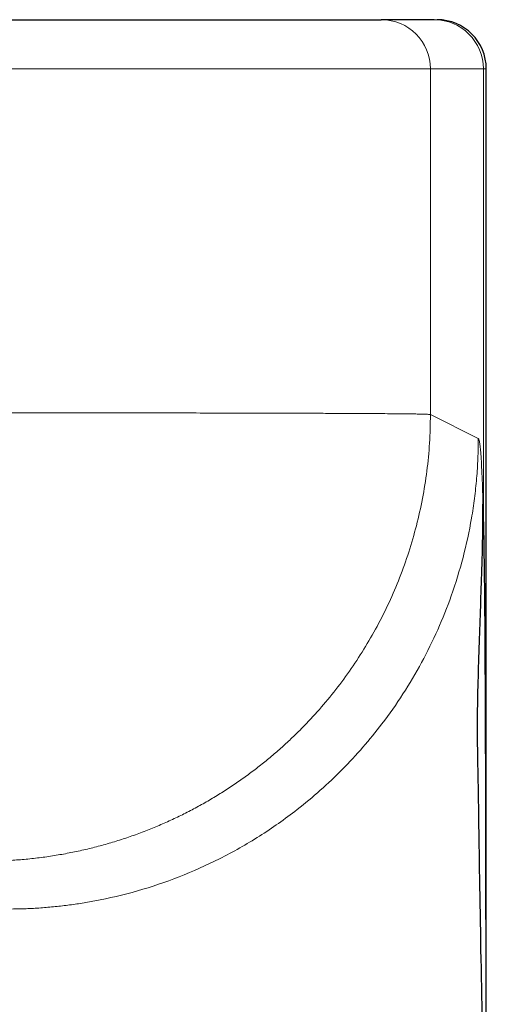
# Model space of a CAD drawing. Units: millimetres. Extents: x 35 to 794, y 37 to 643.
# Drawn here: x 300 to 310, y 535 to 555 of the extents above; entities that cross this region are included whole.
import ezdxf

# ---------------------------------------------------------------- set-up
doc = ezdxf.new("R2010")
doc.units = ezdxf.units.MM

msp = doc.modelspace()

# ---------------------------------------------------------------- linework, layer by layer
at = {"color": 7, "linetype": 'Continuous', "lineweight": 25}
for p, q in [((308.756, 554.871), (307.681, 554.871)), ((309.815, 455.691), (309.815, 553.871)), ((309.756, 544.679), (309.747, 545.04))]:
    msp.add_line(p, q, dxfattribs=at)
at = {"color": 8, "linetype": 'Continuous', "lineweight": 18}
for p, q in [((308.681, 553.871), (308.681, 546.856)), ((308.681, 553.871), (309.756, 553.871)), ((309.756, 553.871), (309.756, 544.679)), ((309.756, 553.871), (309.815, 553.871)), ((309.652, 546.371), (308.681, 546.856))]:
    msp.add_line(p, q, dxfattribs=at)
for centre in [(307.681, 553.871), (308.756, 553.871)]:
    msp.add_arc(centre, 1, 359.9996, 89.9996, dxfattribs=at)
at = {"color": 7, "linetype": 'Continuous', "lineweight": 25}
msp.add_arc((308.815, 553.871), 1, 0, 90, dxfattribs=at)
for points, knots in [([(293.981, 554.871), (294.954, 554.871), (295.921, 554.871), (297.839, 554.871), (298.792, 554.871), (300.653, 554.871), (301.564, 554.871), (303.262, 554.871), (304.048, 554.871), (305.366, 554.871), (305.899, 554.871), (306.718, 554.871), (307.011, 554.871), (307.421, 554.871), (307.54, 554.871), (307.668, 554.871), (307.676, 554.871), (307.681, 554.871)], [0, 0, 0, 0, 0.125, 0.125, 0.25, 0.25, 0.375, 0.375, 0.5, 0.5, 0.625, 0.625, 0.75, 0.75, 0.875, 0.875, 1, 1, 1, 1]), ([(309.808, 522.99), (309.807, 524.481), (309.805, 527.284), (309.789, 530.801), (309.759, 533.375), (309.711, 535.691), (309.676, 537.804), (309.652, 539.509), (309.625, 540.652), (309.669, 542.069), (309.716, 543.387), (309.745, 544.303), (309.743, 544.854), (309.742, 545.04)], [0, 0, 0, 0, 0.158118, 0.297261, 0.386142, 0.465496, 0.602983, 0.680641, 0.75499, 0.84813, 0.931674, 0.97696, 1, 1, 1, 1]), ([(309.756, 544.679), (309.762, 544.393), (309.771, 543.878), (309.782, 542.781), (309.79, 541.421), (309.796, 539.908), (309.799, 538.342), (309.802, 536.836), (309.804, 534.842), (309.806, 532.217), (309.807, 529.093), (309.808, 525.958), (309.808, 523.864), (309.808, 522.99)], [0, 0, 0, 0, 0.114513, 0.206267, 0.286466, 0.39213, 0.443778, 0.496353, 0.578707, 0.672608, 0.782292, 0.909169, 1, 1, 1, 1])]:
    msp.add_open_spline(points, degree=3, knots=knots, dxfattribs=at)
at = {"color": 8, "linetype": 'Continuous', "lineweight": 18}
for points, knots in [([(308.681, 553.871), (308.676, 553.871), (308.668, 553.871), (308.536, 553.871), (308.412, 553.871), (307.974, 553.871), (307.66, 553.871), (306.983, 553.871), (306.722, 553.871), (306.124, 553.871), (305.787, 553.871), (305.038, 553.871), (304.629, 553.871), (303.766, 553.871), (303.311, 553.871), (301.908, 553.871), (300.926, 553.871), (298.94, 553.871), (297.938, 553.871), (295.944, 553.871), (294.956, 553.871), (293.981, 553.871)], [0, 0, 0, 0, 0.125, 0.125, 0.25, 0.25, 0.375, 0.375, 0.4375, 0.4375, 0.5, 0.5, 0.5625, 0.5625, 0.625, 0.625, 0.75, 0.75, 0.875, 0.875, 1, 1, 1, 1]), ([(293.981, 546.895), (294.235, 546.895), (294.744, 546.895), (295.506, 546.895), (296.268, 546.895), (297.029, 546.894), (297.79, 546.894), (298.547, 546.894), (299.301, 546.894), (300.049, 546.893), (300.789, 546.893), (301.519, 546.892), (302.234, 546.892), (302.93, 546.891), (303.604, 546.89), (304.463, 546.888), (305.445, 546.886), (306.264, 546.884), (306.814, 546.881), (307.177, 546.88), (307.49, 546.878), (307.759, 546.876), (307.985, 546.874), (308.173, 546.872), (308.325, 546.87), (308.445, 546.868), (308.535, 546.866), (308.6, 546.864), (308.641, 546.862), (308.665, 546.86), (308.676, 546.858), (308.68, 546.857), (308.681, 546.856)], [0.0000007, 0.0000007, 0.0000007, 0.0000007, 0.0312506, 0.0625006, 0.0937506, 0.1250006, 0.1562506, 0.1875006, 0.2187506, 0.2500006, 0.2812506, 0.3125006, 0.3437506, 0.3750006, 0.4062506, 0.4375006, 0.5000006, 0.5625006, 0.5937506, 0.6250006, 0.6562506, 0.6875006, 0.7187506, 0.7500006, 0.7812506, 0.8125006, 0.8437506, 0.8750006, 0.9062506, 0.9375006, 0.9687506, 1, 1, 1, 1]), ([(299.619, 537.794), (299.723, 537.795), (299.93, 537.797), (300.241, 537.814), (300.549, 537.84), (300.855, 537.877), (301.158, 537.925), (301.458, 537.981), (301.754, 538.048), (302.047, 538.124), (302.336, 538.21), (302.621, 538.304), (302.901, 538.408), (303.176, 538.52), (303.446, 538.64), (303.711, 538.769), (303.971, 538.906), (304.224, 539.05), (304.472, 539.202), (304.714, 539.361), (304.949, 539.526), (305.178, 539.699), (305.401, 539.877), (305.617, 540.061), (305.825, 540.251), (306.084, 540.502), (306.387, 540.823), (306.724, 541.224), (307.04, 541.647), (307.333, 542.092), (307.602, 542.558), (307.846, 543.043), (308.061, 543.547), (308.247, 544.067), (308.402, 544.603), (308.525, 545.151), (308.613, 545.712), (308.67, 546.281), (308.677, 546.664), (308.681, 546.856)], [0, 0, 0, 0, 0.021923, 0.043751, 0.065485, 0.087125, 0.10867, 0.130121, 0.151477, 0.172737, 0.193902, 0.214972, 0.235945, 0.256824, 0.277609, 0.2983, 0.318898, 0.339402, 0.359812, 0.380128, 0.40035, 0.420476, 0.440507, 0.460443, 0.480283, 0.500027, 0.536428, 0.573174, 0.610265, 0.6477, 0.685475, 0.72359, 0.762045, 0.800843, 0.839987, 0.879476, 0.919309, 0.959484, 1, 1, 1, 1]), ([(300.104, 536.823), (300.203, 536.824), (300.4, 536.826), (300.695, 536.84), (300.99, 536.863), (301.283, 536.895), (301.576, 536.935), (302.063, 537.019), (302.738, 537.178), (303.586, 537.465), (304.415, 537.835), (305.218, 538.29), (306.063, 538.884), (306.91, 539.637), (307.773, 540.629), (308.535, 541.807), (309.159, 543.212), (309.457, 544.352), (309.578, 545.157), (309.621, 545.56), (309.647, 545.965), (309.65, 546.234), (309.652, 546.371)], [0, 0, 0, 0, 0.019746, 0.039465, 0.059164, 0.078853, 0.098544, 0.118256, 0.177762, 0.237177, 0.29702, 0.359259, 0.421604, 0.503449, 0.585376, 0.684234, 0.783089, 0.89171, 0.918855, 0.946052, 0.972761, 1, 1, 1, 1]), ([(309.747, 545.04), (309.744, 545.15), (309.736, 545.451), (309.724, 545.724), (309.711, 545.972), (309.699, 546.137), (309.686, 546.258), (309.67, 546.347), (309.659, 546.362), (309.652, 546.371)], [0, 0, 0, 0, 0.090117, 0.24496, 0.376518, 0.508478, 0.641174, 0.796664, 1, 1, 1, 1])]:
    msp.add_open_spline(points, degree=3, knots=knots, dxfattribs=at)

doc.saveas('drawing.dxf')
